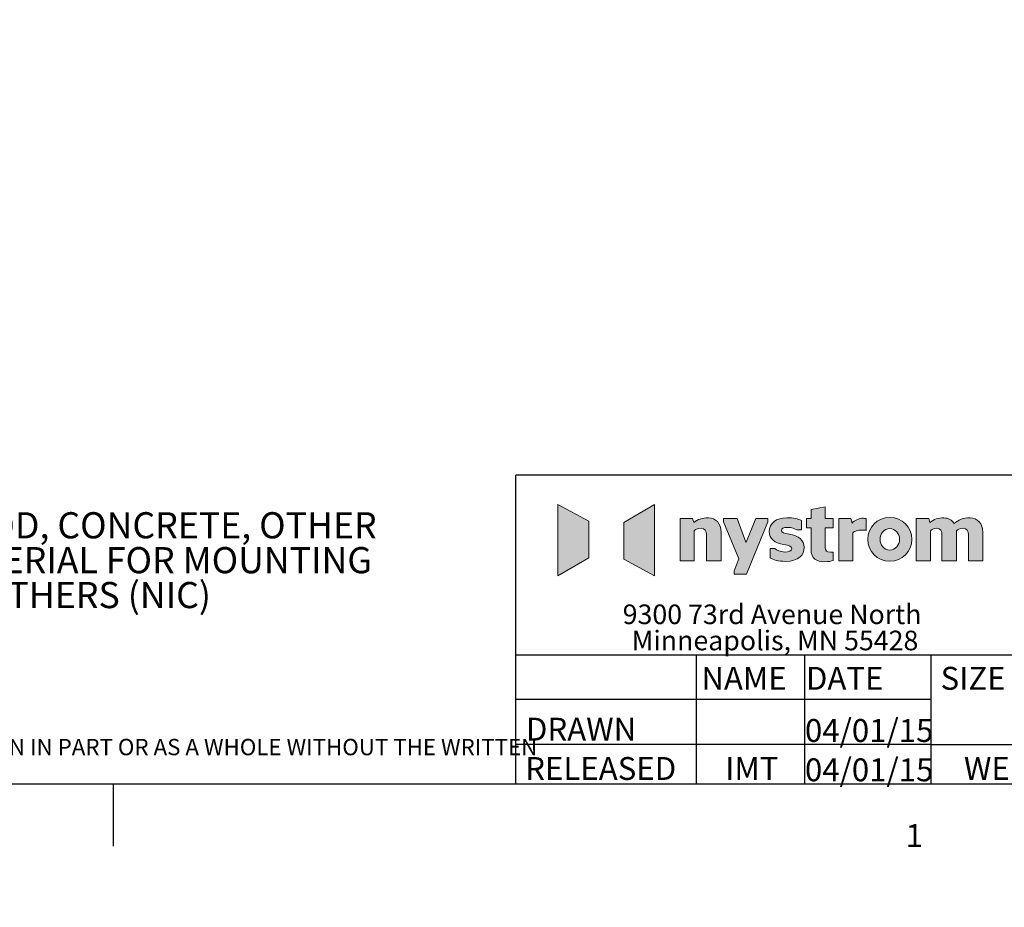
# Paper-space layout 'Sheet2' of a CAD drawing. Units: inches. Extents: x 0 to 195, y 0 to 151.
# Drawn here: x 93 to 150, y 0 to 51 of the extents above; entities that cross this region are included whole.
import ezdxf

# ---------------------------------------------------------------- set-up
doc = ezdxf.new("R2010")
doc.units = ezdxf.units.IN
doc.header["$MEASUREMENT"] = 0
for name, color, linetype in [('FORMAT', 179, 'Continuous'), ('Layer 1', 7, 'Continuous'), ('NYSTROM', 179, 'Continuous'), ('SLD-0', 179, 'Continuous')]:
    doc.layers.add(name, color=color, linetype=linetype)
doc.styles.add('SLDTEXTSTYLE0', font='TXT', dxfattribs={"width": 0.75})
doc.styles.add('SLDTEXTSTYLE1', font='TXT', dxfattribs={"width": 0.605})
doc.styles.add('SLDTEXTSTYLE4', font='TXT', dxfattribs={"width": 0.96})
doc.dimstyles.new('SLDDIMSTYLE2', dxfattribs={"dimtxt": 1.5, "dimasz": 0.13, "dimexe": 0, "dimexo": 0.0625, "dimgap": 0.375, "dimtad": 1, "dimdec": 0, "dimrnd": 1e-09, "dimzin": 12, "dimdsep": 46, "dimtxsty": 'SLDTEXTSTYLE0', "dimblk1": 'NONE', "dimblk2": 'NONE', "dimsah": 1, "dimcen": 0, "dimadec": 0, "dimazin": 3, "dimtfac": 1, "dimtdec": 3, "dimtmove": 0, "dimatfit": 3, "dimldrblk": 'NONE', "dimfxl": 1, "dimfrac": 2, "dimtolj": 1, "dimtzin": 12, "dimarcsym": 0})

# ---------------------------------------------------------------- blocks, each defined once
blk = doc.blocks.new('SW_NOTE_29')
at = {"layer": 'FORMAT', "char_height": 1.5, "attachment_point": 1, "style": 'SLDTEXTSTYLE0'}
for s, insert in [('WOOD, CONCRETE, OTHER', (0.361, 0.286)), ('MATERIAL FOR MOUNTING', (0.361, -1.714)), ('BY OTHERS (NIC)', (0.361, -3.714))]:
    blk.add_mtext(s, dxfattribs=dict(at, insert=insert))
blk = doc.blocks.new('SW_NOTE_26')
at = {"layer": 'NYSTROM', "insert": (0, 0.998), "char_height": 0.9375, "attachment_point": 1, "style": 'SLDTEXTSTYLE0'}
blk.add_mtext('PROPRIETARY AND CONFIDENTIAL:  THE INFORMATION CONTAINED IN THIS DRAWING IS THE SOLE PROPERTY OF NYSTROM.  ANY REPRODUCTION IN PART OR AS A WHOLE WITHOUT THE WRITTEN', dxfattribs=at)
blk = doc.blocks.new('SW_NOTE_27')
at = {"layer": 'FORMAT', "char_height": 1.125, "attachment_point": 2, "style": 'SLDTEXTSTYLE1'}
for s, insert in [('9300 73rd Avenue North', (8.622, 1.198)), ('Minneapolis, MN 55428', (8.79, -0.302))]:
    blk.add_mtext(s, dxfattribs=dict(at, insert=insert))
blk = doc.blocks.new('_D_17')
at = {"layer": 'FORMAT'}
for p, q in [((108.495, 85.31), (106.695, 85.31)), ((117.309, 81.113), (108.495, 85.31))]:
    blk.add_line(p, q, dxfattribs=at)
blk.add_solid([(117.309, 81.113), (115.351, 82.444), (115.041, 81.794)], dxfattribs=at)
at = {"layer": 'FORMAT', "char_height": 1.5, "attachment_point": 1, "style": 'SLDTEXTSTYLE4'}
for s, insert in [('%%c', (97.362, 85.686, -17.792)), ('3/16"', (101.876, 85.686, -17.792))]:
    blk.add_mtext(s, dxfattribs=dict(at, insert=insert))
blk = doc.blocks.new('_NONE')
blk = doc.blocks.new('_D_18')
at = {"layer": 'FORMAT'}
for p, q in [((107.941, 80.085), (106.141, 80.085)), ((116.869, 75.706), (107.941, 80.085))]:
    blk.add_line(p, q, dxfattribs=at)
blk.add_solid([(116.869, 75.706), (114.926, 77.06), (114.609, 76.414)], dxfattribs=at)
at = {"layer": 'FORMAT', "char_height": 1.5, "attachment_point": 1, "style": 'SLDTEXTSTYLE4'}
for s, insert in [('%%c', (97.916, 80.461, -17.792)), ('5/8"', (102.43, 80.461, -17.792))]:
    blk.add_mtext(s, dxfattribs=dict(at, insert=insert))

psp = doc.layouts.new('Sheet2')

# ---------------------------------------------------------------- hatches: boundary and pattern name
at = {"layer": 'Layer 1', "true_color": 0xb7b1ad}
h = psp.add_hatch(color=253, dxfattribs=at)
h.dxf.hatch_style = 2
h.set_gradient(color1=(51, 51, 51), color2=(0, 0, 0), one_color=1)
h.paths.add_polyline_path([(125.91551, 20.03026), (124.14646, 19.00294), (124.14646, 23.09435), (125.91551, 22.1403)])
h = psp.add_hatch(color=253, dxfattribs=at)
h.dxf.hatch_style = 2
h.set_gradient(color1=(51, 51, 51), color2=(0, 0, 0), one_color=1)
h.paths.add_polyline_path([(127.93026, 22.06702), (129.69931, 23.09435), (129.69931, 19.00294), (127.93026, 19.95698)])
at = {"layer": 'Layer 1', "true_color": 0xe44e53}
h = psp.add_hatch(color=13, dxfattribs=at)
h.dxf.hatch_style = 2
h.set_gradient(color1=(51, 51, 51), color2=(0, 0, 0), one_color=1)
edge = h.paths.add_edge_path()
edge.add_spline(control_points=[(138.40619, 22.28822), (138.40619, 22.28822), (138.66925, 22.28822), (138.66925, 22.28822), (138.66925, 22.28822), (138.66925, 22.8115), (138.66925, 22.8115), (138.66925, 22.8115), (139.47794, 22.96933), (139.47794, 22.96933), (139.47794, 22.96933), (139.47794, 22.28822), (139.47794, 22.28822), (139.47794, 22.28822), (139.93016, 22.28822), (139.93016, 22.28822), (139.93016, 22.28822), (139.93016, 21.75296), (139.93016, 21.75296), (139.93016, 21.75296), (139.47794, 21.75296), (139.47794, 21.75296), (139.47794, 21.75296), (139.47794, 20.64567), (139.47794, 20.64567), (139.47794, 20.42879), (139.56097, 20.35962), (139.77785, 20.35962), (139.77785, 20.35962), (139.9394, 20.35962), (139.9394, 20.35962), (139.9394, 20.35962), (139.9394, 19.87979), (139.9394, 19.87979), (139.82866, 19.84746), (139.67172, 19.81518), (139.46408, 19.81518), (138.96589, 19.81518), (138.66925, 19.99048), (138.66925, 20.52106), (138.66925, 20.52106), (138.66925, 21.75296), (138.66925, 21.75296), (138.66925, 21.75296), (138.40619, 21.75296), (138.40619, 21.75296), (138.40619, 21.75296), (138.40619, 22.28822), (138.40619, 22.28822)], knot_values=[0, 0, 0, 0, 1, 1, 1, 2, 2, 2, 3, 3, 3, 4, 4, 4, 5, 5, 5, 6, 6, 6, 7, 7, 7, 8, 8, 8, 9, 9, 9, 10, 10, 10, 11, 11, 11, 12, 12, 12, 13, 13, 13, 14, 14, 14, 15, 15, 15, 16, 16, 16, 16], degree=3, periodic=1)
h = psp.add_hatch(color=13, dxfattribs=at)
h.dxf.hatch_style = 2
h.set_gradient(color1=(51, 51, 51), color2=(0, 0, 0), one_color=1)
edge = h.paths.add_edge_path()
edge.add_spline(control_points=[(131.94816, 22.06136), (132.16492, 22.24128), (132.43687, 22.32957), (132.79217, 22.32511), (133.18675, 22.32017), (133.50627, 22.03617), (133.50627, 21.49635), (133.50627, 21.49635), (133.50627, 19.8567), (133.50627, 19.8567), (133.50627, 19.8567), (132.67572, 19.8567), (132.67572, 19.8567), (132.67572, 19.8567), (132.67572, 20.989), (132.67572, 21.36643), (132.67572, 21.57869), (132.56301, 21.72503), (132.36002, 21.73184), (132.14618, 21.73901), (132.02034, 21.64753), (131.96652, 21.57733), (131.96652, 21.57733), (131.96652, 19.8567), (131.96652, 19.8567), (131.96652, 19.8567), (131.15783, 19.8567), (131.15783, 19.8567), (131.15783, 19.8567), (131.15783, 22.28822), (131.15783, 22.28822), (131.15783, 22.28822), (131.879, 22.28822), (131.879, 22.28822), (131.879, 22.28822), (131.94816, 22.06136), (131.94816, 22.06136)], knot_values=[0, 0, 0, 0, 1, 1, 1, 2, 2, 2, 3, 3, 3, 4, 4, 4, 5, 5, 5, 6, 6, 6, 7, 7, 7, 8, 8, 8, 9, 9, 9, 10, 10, 10, 11, 11, 11, 12, 12, 12, 12], degree=3, periodic=1)
h = psp.add_hatch(color=13, dxfattribs=at)
h.dxf.hatch_style = 2
h.set_gradient(color1=(51, 51, 51), color2=(0, 0, 0), one_color=1)
h.paths.add_polyline_path([(134.2514, 19.2984), (134.5262, 19.98293), (133.64958, 22.099), (133.64958, 22.28822), (134.43855, 22.28822), (134.93522, 20.94128), (134.94908, 20.94128), (135.50662, 22.28822), (136.18457, 22.28822), (136.18457, 22.099), (134.95994, 19.10924), (134.2514, 19.10924)])
h = psp.add_hatch(color=13, dxfattribs=at)
h.dxf.hatch_style = 2
h.set_gradient(color1=(51, 51, 51), color2=(0, 0, 0), one_color=1)
edge = h.paths.add_edge_path()
edge.add_spline(control_points=[(136.3148, 20.02745), (136.3148, 20.02745), (136.3148, 20.57272), (136.3148, 20.57272), (136.3148, 20.57272), (136.59623, 20.57272), (136.59623, 20.57272), (136.69465, 20.48488), (136.89965, 20.3707), (137.1626, 20.3707), (137.3841, 20.3707), (137.56477, 20.43241), (137.56259, 20.55721), (137.56034, 20.68657), (137.43262, 20.76081), (137.09506, 20.80702), (136.57716, 20.87173), (136.28173, 21.14481), (136.27487, 21.53847), (136.26665, 22.00994), (136.67629, 22.33328), (137.28534, 22.33328), (137.67289, 22.33328), (137.90936, 22.26857), (138.11869, 22.17153), (138.11869, 22.17153), (138.11869, 21.63551), (138.11869, 21.63551), (138.11869, 21.63551), (137.85574, 21.63551), (137.85574, 21.63551), (137.75542, 21.70443), (137.56249, 21.78338), (137.3179, 21.78338), (137.08729, 21.78338), (136.96807, 21.7233), (136.97009, 21.60781), (136.97186, 21.50615), (137.11316, 21.43052), (137.42173, 21.38565), (137.96194, 21.30709), (138.27414, 21.04583), (138.27414, 20.63874), (138.27414, 20.19829), (137.94708, 19.83337), (137.2043, 19.83337), (136.77979, 19.83337), (136.51497, 19.92578), (136.3148, 20.02745)], knot_values=[0, 0, 0, 0, 1, 1, 1, 2, 2, 2, 3, 3, 3, 4, 4, 4, 5, 5, 5, 6, 6, 6, 7, 7, 7, 8, 8, 8, 9, 9, 9, 10, 10, 10, 11, 11, 11, 12, 12, 12, 13, 13, 13, 14, 14, 14, 15, 15, 15, 16, 16, 16, 16], degree=3, periodic=1)
h = psp.add_hatch(color=13, dxfattribs=at)
h.dxf.hatch_style = 2
h.set_gradient(color1=(51, 51, 51), color2=(0, 0, 0), one_color=1)
edge = h.paths.add_edge_path()
edge.add_spline(control_points=[(141.01691, 22.01788), (141.15407, 22.18142), (141.39461, 22.30788), (141.6784, 22.30664), (141.7291, 22.30642), (141.77991, 22.2974), (141.82599, 22.28822), (141.82599, 22.28822), (141.82599, 21.61293), (141.82599, 21.61293), (141.82599, 21.61293), (141.77014, 21.62398), (141.71676, 21.62808), (141.41251, 21.65148), (141.17347, 21.56807), (141.06039, 21.46495), (141.06039, 21.46495), (141.06039, 19.8567), (141.06039, 19.8567), (141.06039, 19.8567), (140.26257, 19.8567), (140.26257, 19.8567), (140.26257, 19.8567), (140.26257, 22.28822), (140.26257, 22.28822), (140.26257, 22.28822), (140.94026, 22.28822), (140.94026, 22.28822), (140.94026, 22.28822), (141.01691, 22.01788), (141.01691, 22.01788)], knot_values=[0, 0, 0, 0, 1, 1, 1, 2, 2, 2, 3, 3, 3, 4, 4, 4, 5, 5, 5, 6, 6, 6, 7, 7, 7, 8, 8, 8, 9, 9, 9, 10, 10, 10, 10], degree=3, periodic=1)
h = psp.add_hatch(color=13, dxfattribs=at)
h.dxf.hatch_style = 2
h.set_gradient(color1=(51, 51, 51), color2=(0, 0, 0), one_color=1)
edge = h.paths.add_edge_path()
edge.add_spline(control_points=[(143.18419, 22.34653), (143.90657, 22.34653), (144.44501, 21.80178), (144.44501, 21.09658), (144.44501, 20.39138), (143.90657, 19.84662), (143.18419, 19.84662), (142.4617, 19.84662), (141.92337, 20.39138), (141.92337, 21.09658), (141.92337, 21.80178), (142.4617, 22.34653), (143.18419, 22.34653)], knot_values=[0, 0, 0, 0, 1, 1, 1, 2, 2, 2, 3, 3, 3, 4, 4, 4, 4], degree=3, periodic=1)
edge = h.paths.add_edge_path(flags=17)
edge.add_spline(control_points=[(143.18419, 20.48377), (143.50162, 20.48377), (143.74556, 20.75615), (143.74556, 21.09658), (143.74556, 21.437), (143.50162, 21.70938), (143.18419, 21.70938), (142.86665, 21.70938), (142.62271, 21.437), (142.62271, 21.09658), (142.62271, 20.75615), (142.86665, 20.48377), (143.18419, 20.48377)], knot_values=[0, 0, 0, 0, 1, 1, 1, 2, 2, 2, 3, 3, 3, 4, 4, 4, 4], degree=3, periodic=1)
h = psp.add_hatch(color=13, dxfattribs=at)
h.dxf.hatch_style = 2
h.set_gradient(color1=(51, 51, 51), color2=(0, 0, 0), one_color=1)
edge = h.paths.add_edge_path()
edge.add_spline(control_points=[(147.00304, 21.58481), (147.05981, 21.65386), (147.18083, 21.73876), (147.38728, 21.73184), (147.59027, 21.72503), (147.69867, 21.57869), (147.69867, 21.36643), (147.69867, 20.989), (147.69867, 19.86164), (147.69867, 19.86164), (147.69867, 19.86164), (148.52473, 19.86164), (148.52473, 19.86164), (148.52473, 19.86164), (148.52473, 21.49635), (148.52473, 21.49635), (148.52473, 22.03617), (148.18685, 22.31406), (147.79239, 22.32512), (147.38837, 22.33644), (147.13395, 22.2144), (146.87224, 22.00035), (146.74667, 22.21179), (146.53373, 22.32206), (146.28945, 22.32512), (145.93414, 22.32956), (145.70476, 22.24534), (145.48799, 22.06542), (145.48799, 22.06542), (145.41792, 22.29634), (145.41792, 22.29634), (145.41792, 22.29634), (144.69878, 22.29634), (144.69878, 22.29634), (144.69878, 22.29634), (144.69878, 19.86164), (144.69878, 19.86164), (144.69878, 19.86164), (145.52483, 19.86164), (145.52483, 19.86164), (145.52483, 19.86164), (145.52483, 21.57733), (145.52483, 21.57733), (145.56831, 21.64753), (145.67596, 21.73902), (145.8898, 21.73184), (146.09279, 21.72503), (146.17698, 21.57869), (146.17698, 21.36643), (146.17698, 20.989), (146.17698, 19.86164), (146.17698, 19.86164), (146.17698, 19.86164), (147.00304, 19.86164), (147.00304, 19.86164), (147.00304, 19.86164), (147.00304, 21.58481), (147.00304, 21.58481)], knot_values=[0, 0, 0, 0, 1, 1, 1, 2, 2, 2, 3, 3, 3, 4, 4, 4, 5, 5, 5, 6, 6, 6, 7, 7, 7, 8, 8, 8, 9, 9, 9, 10, 10, 10, 11, 11, 11, 12, 12, 12, 13, 13, 13, 14, 14, 14, 15, 15, 15, 16, 16, 16, 17, 17, 17, 18, 18, 18, 19, 19, 19, 19], degree=3, periodic=1)

# ---------------------------------------------------------------- linework, layer by layer
at = {"layer": 'FORMAT', "color": 8}
for p, q in [((121.72916, 14.48401), (121.72916, 24.76689)), ((150.40326, 24.76689), (121.72916, 24.76689)), ((121.72916, 7.05732), (121.72916, 14.48401)), ((121.72916, 14.48401), (191.33869, 14.48401)), ((132.07884, 14.48401), (132.07884, 7.05732)), ((138.30038, 14.48401), (138.30038, 7.05732)), ((145.53809, 14.48401), (145.53809, 7.05732)), ((145.53809, 11.91313), (121.72916, 11.91313)), ((145.53809, 9.32586), (121.72916, 9.32586)), ((145.53809, 9.32586), (191.33869, 9.32586)), ((98.63869, 7.05732), (98.63869, 3.51401))]:
    psp.add_line(p, q, dxfattribs=at)
at = {"layer": 'FORMAT'}
psp.add_line((191.33869, 7.05732), (5.93869, 7.05732), dxfattribs=at)
at = {"layer": 'Layer 1', "lineweight": 0}
for points in [[(125.91551, 20.03026), (124.14646, 19.00294), (124.14646, 23.09435), (125.91551, 22.1403), (125.91551, 20.03026)], [(127.93026, 22.06702), (129.69931, 23.09435), (129.69931, 19.00294), (127.93026, 19.95698), (127.93026, 22.06702)], [(134.2514, 19.2984), (134.5262, 19.98293), (133.64958, 22.099), (133.64958, 22.28822), (134.43855, 22.28822), (134.93522, 20.94128), (134.94908, 20.94128), (135.50662, 22.28822), (136.18457, 22.28822), (136.18457, 22.099), (134.95994, 19.10924), (134.2514, 19.10924), (134.2514, 19.2984)]]:
    psp.add_lwpolyline(points, dxfattribs=at)
for points, knots in [([(138.40619, 22.28822), (138.40619, 22.28822), (138.66925, 22.28822), (138.66925, 22.28822), (138.66925, 22.28822), (138.66925, 22.8115), (138.66925, 22.8115), (138.66925, 22.8115), (139.47794, 22.96933), (139.47794, 22.96933), (139.47794, 22.96933), (139.47794, 22.28822), (139.47794, 22.28822), (139.47794, 22.28822), (139.93016, 22.28822), (139.93016, 22.28822), (139.93016, 22.28822), (139.93016, 21.75296), (139.93016, 21.75296), (139.93016, 21.75296), (139.47794, 21.75296), (139.47794, 21.75296), (139.47794, 21.75296), (139.47794, 20.64567), (139.47794, 20.64567), (139.47794, 20.42879), (139.56097, 20.35962), (139.77785, 20.35962), (139.77785, 20.35962), (139.9394, 20.35962), (139.9394, 20.35962), (139.9394, 20.35962), (139.9394, 19.87979), (139.9394, 19.87979), (139.82866, 19.84746), (139.67172, 19.81518), (139.46408, 19.81518), (138.96589, 19.81518), (138.66925, 19.99048), (138.66925, 20.52106), (138.66925, 20.52106), (138.66925, 21.75296), (138.66925, 21.75296), (138.66925, 21.75296), (138.40619, 21.75296), (138.40619, 21.75296), (138.40619, 21.75296), (138.40619, 22.28822), (138.40619, 22.28822)], [0, 0, 0, 0, 1, 1, 1, 2, 2, 2, 3, 3, 3, 4, 4, 4, 5, 5, 5, 6, 6, 6, 7, 7, 7, 8, 8, 8, 9, 9, 9, 10, 10, 10, 11, 11, 11, 12, 12, 12, 13, 13, 13, 14, 14, 14, 15, 15, 15, 16, 16, 16, 16]), ([(131.94816, 22.06136), (132.16492, 22.24128), (132.43687, 22.32957), (132.79217, 22.32511), (133.18675, 22.32017), (133.50627, 22.03617), (133.50627, 21.49635), (133.50627, 21.49635), (133.50627, 19.8567), (133.50627, 19.8567), (133.50627, 19.8567), (132.67572, 19.8567), (132.67572, 19.8567), (132.67572, 19.8567), (132.67572, 20.989), (132.67572, 21.36643), (132.67572, 21.57869), (132.56301, 21.72503), (132.36002, 21.73184), (132.14618, 21.73901), (132.02034, 21.64753), (131.96652, 21.57733), (131.96652, 21.57733), (131.96652, 19.8567), (131.96652, 19.8567), (131.96652, 19.8567), (131.15783, 19.8567), (131.15783, 19.8567), (131.15783, 19.8567), (131.15783, 22.28822), (131.15783, 22.28822), (131.15783, 22.28822), (131.879, 22.28822), (131.879, 22.28822), (131.879, 22.28822), (131.94816, 22.06136), (131.94816, 22.06136)], [0, 0, 0, 0, 1, 1, 1, 2, 2, 2, 3, 3, 3, 4, 4, 4, 5, 5, 5, 6, 6, 6, 7, 7, 7, 8, 8, 8, 9, 9, 9, 10, 10, 10, 11, 11, 11, 12, 12, 12, 12]), ([(136.3148, 20.02745), (136.3148, 20.02745), (136.3148, 20.57272), (136.3148, 20.57272), (136.3148, 20.57272), (136.59623, 20.57272), (136.59623, 20.57272), (136.69465, 20.48488), (136.89965, 20.3707), (137.1626, 20.3707), (137.3841, 20.3707), (137.56477, 20.43241), (137.56259, 20.55721), (137.56034, 20.68657), (137.43262, 20.76081), (137.09506, 20.80702), (136.57716, 20.87173), (136.28173, 21.14481), (136.27487, 21.53847), (136.26665, 22.00994), (136.67629, 22.33328), (137.28534, 22.33328), (137.67289, 22.33328), (137.90936, 22.26857), (138.11869, 22.17153), (138.11869, 22.17153), (138.11869, 21.63551), (138.11869, 21.63551), (138.11869, 21.63551), (137.85574, 21.63551), (137.85574, 21.63551), (137.75542, 21.70443), (137.56249, 21.78338), (137.3179, 21.78338), (137.08729, 21.78338), (136.96807, 21.7233), (136.97009, 21.60781), (136.97186, 21.50615), (137.11316, 21.43052), (137.42173, 21.38565), (137.96194, 21.30709), (138.27414, 21.04583), (138.27414, 20.63874), (138.27414, 20.19829), (137.94708, 19.83337), (137.2043, 19.83337), (136.77979, 19.83337), (136.51497, 19.92578), (136.3148, 20.02745)], [0, 0, 0, 0, 1, 1, 1, 2, 2, 2, 3, 3, 3, 4, 4, 4, 5, 5, 5, 6, 6, 6, 7, 7, 7, 8, 8, 8, 9, 9, 9, 10, 10, 10, 11, 11, 11, 12, 12, 12, 13, 13, 13, 14, 14, 14, 15, 15, 15, 16, 16, 16, 16]), ([(141.01691, 22.01788), (141.15407, 22.18142), (141.39461, 22.30788), (141.6784, 22.30664), (141.7291, 22.30642), (141.77991, 22.2974), (141.82599, 22.28822), (141.82599, 22.28822), (141.82599, 21.61293), (141.82599, 21.61293), (141.82599, 21.61293), (141.77014, 21.62398), (141.71676, 21.62808), (141.41251, 21.65148), (141.17347, 21.56807), (141.06039, 21.46495), (141.06039, 21.46495), (141.06039, 19.8567), (141.06039, 19.8567), (141.06039, 19.8567), (140.26257, 19.8567), (140.26257, 19.8567), (140.26257, 19.8567), (140.26257, 22.28822), (140.26257, 22.28822), (140.26257, 22.28822), (140.94026, 22.28822), (140.94026, 22.28822), (140.94026, 22.28822), (141.01691, 22.01788), (141.01691, 22.01788)], [0, 0, 0, 0, 1, 1, 1, 2, 2, 2, 3, 3, 3, 4, 4, 4, 5, 5, 5, 6, 6, 6, 7, 7, 7, 8, 8, 8, 9, 9, 9, 10, 10, 10, 10]), ([(143.18419, 22.34653), (143.90657, 22.34653), (144.44501, 21.80178), (144.44501, 21.09658), (144.44501, 20.39138), (143.90657, 19.84662), (143.18419, 19.84662), (142.4617, 19.84662), (141.92337, 20.39138), (141.92337, 21.09658), (141.92337, 21.80178), (142.4617, 22.34653), (143.18419, 22.34653)], [0, 0, 0, 0, 1, 1, 1, 2, 2, 2, 3, 3, 3, 4, 4, 4, 4]), ([(147.00304, 21.58481), (147.05981, 21.65386), (147.18083, 21.73876), (147.38728, 21.73184), (147.59027, 21.72503), (147.69867, 21.57869), (147.69867, 21.36643), (147.69867, 20.989), (147.69867, 19.86164), (147.69867, 19.86164), (147.69867, 19.86164), (148.52473, 19.86164), (148.52473, 19.86164), (148.52473, 19.86164), (148.52473, 21.49635), (148.52473, 21.49635), (148.52473, 22.03617), (148.18685, 22.31406), (147.79239, 22.32512), (147.38837, 22.33644), (147.13395, 22.2144), (146.87224, 22.00035), (146.74667, 22.21179), (146.53373, 22.32206), (146.28945, 22.32512), (145.93414, 22.32956), (145.70476, 22.24534), (145.48799, 22.06542), (145.48799, 22.06542), (145.41792, 22.29634), (145.41792, 22.29634), (145.41792, 22.29634), (144.69878, 22.29634), (144.69878, 22.29634), (144.69878, 22.29634), (144.69878, 19.86164), (144.69878, 19.86164), (144.69878, 19.86164), (145.52483, 19.86164), (145.52483, 19.86164), (145.52483, 19.86164), (145.52483, 21.57733), (145.52483, 21.57733), (145.56831, 21.64753), (145.67596, 21.73902), (145.8898, 21.73184), (146.09279, 21.72503), (146.17698, 21.57869), (146.17698, 21.36643), (146.17698, 20.989), (146.17698, 19.86164), (146.17698, 19.86164), (146.17698, 19.86164), (147.00304, 19.86164), (147.00304, 19.86164), (147.00304, 19.86164), (147.00304, 21.58481), (147.00304, 21.58481)], [0, 0, 0, 0, 1, 1, 1, 2, 2, 2, 3, 3, 3, 4, 4, 4, 5, 5, 5, 6, 6, 6, 7, 7, 7, 8, 8, 8, 9, 9, 9, 10, 10, 10, 11, 11, 11, 12, 12, 12, 13, 13, 13, 14, 14, 14, 15, 15, 15, 16, 16, 16, 17, 17, 17, 18, 18, 18, 19, 19, 19, 19]), ([(143.18419, 20.48377), (143.50162, 20.48377), (143.74556, 20.75615), (143.74556, 21.09658), (143.74556, 21.437), (143.50162, 21.70938), (143.18419, 21.70938), (142.86665, 21.70938), (142.62271, 21.437), (142.62271, 21.09658), (142.62271, 20.75615), (142.86665, 20.48377), (143.18419, 20.48377)], [0, 0, 0, 0, 1, 1, 1, 2, 2, 2, 3, 3, 3, 4, 4, 4, 4])]:
    psp.add_open_spline(points, degree=3, knots=knots, dxfattribs=at)
at = {"layer": 'SLD-0', "color": 8, "linetype": 'Continuous', "lineweight": 0}
psp.add_line((191.33869, 7.05732), (5.93869, 7.05732), dxfattribs=at)

# ---------------------------------------------------------------- block references
at = {"color": 7, "linetype": 'Continuous'}
for name, p in [('SW_NOTE_29', (87.81633, 22.36639)), ('SW_NOTE_27', (127.81132, 16.16249)), ('SW_NOTE_26', (6.84745, 8.65787))]:
    psp.add_blockref(name, p, dxfattribs=at)

# ---------------------------------------------------------------- texts
at = {"layer": 'FORMAT', "char_height": 1.3125, "style": 'SLDTEXTSTYLE1'}
for s, insert, attachment_point in [('NAME', (132.37799, 13.78518), 1), ('DATE', (138.3745, 13.78518), 1), ('SIZE', (146.09614, 13.78518), 1), ('DRAWN', (122.31728, 10.86942), 1), ('04/01/15', (142.0011, 10.7938), 2), ('RELEASED', (122.27359, 8.61499), 1), ('IMT', (135.2737, 8.61499), 2), ('04/01/15', (142.0011, 8.53938), 2), ('WEIGHT: 93.7 lbs', (147.43847, 8.61499), 1), ('1', (144.09647, 4.7695), 1)]:
    psp.add_mtext(s, dxfattribs=dict(at, insert=insert, attachment_point=attachment_point))

# ---------------------------------------------------------------- dimensions: what is measured, and where the dimension line sits
at = {"layer": 'FORMAT'}
for p1, text, picture, middle in [((0.34812, 0.24004), '%%c3/16"', '_D_17', (103.15361, 85.31016)), ((1.18351, 0.75943), '%%c5/8"', '_D_18', (103.15361, 80.0851))]:
    dim = psp.add_diameter_dim_2p(p1=p1, p2=(0, 0), text=text, dimstyle='SLDDIMSTYLE2', dxfattribs=at)
    dim.commit()
    dim.dimension.update_dxf_attribs({"geometry": picture, "text_midpoint": middle, "dimtype": 163})

doc.saveas('drawing.dxf')
